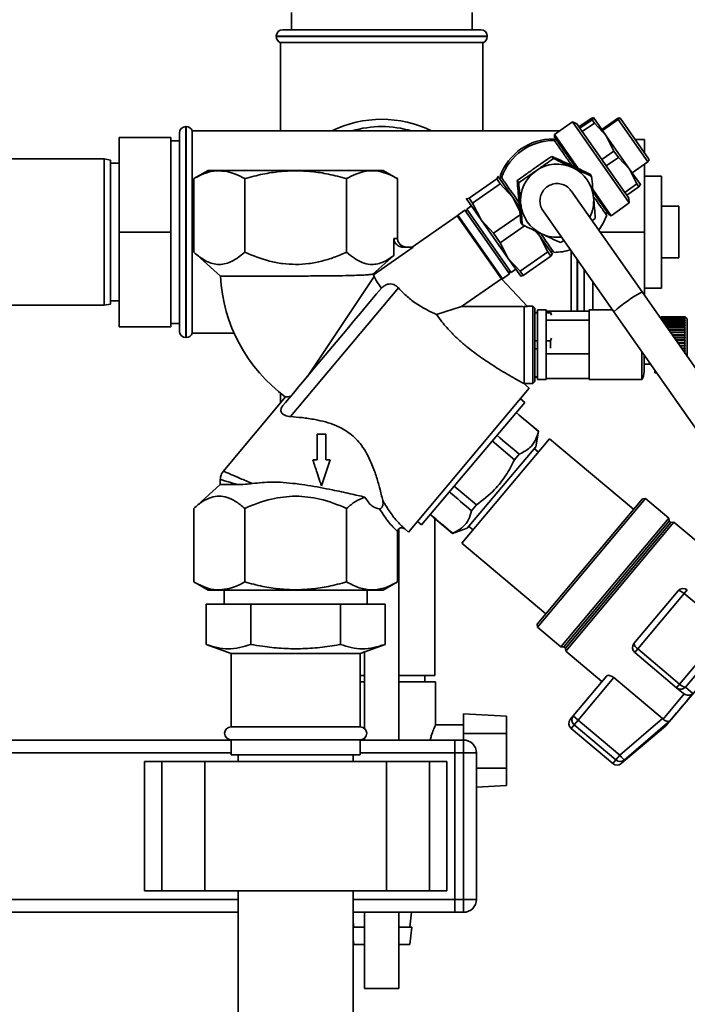
# Paper-space layout 'Blatt1' of a CAD drawing. Units: millimetres. Extents: x 0 to 5940, y 0 to 4200.
# Drawn here: x 3326 to 3481, y 3022 to 3250 of the extents above; entities that cross this region are included whole.
import ezdxf

# ---------------------------------------------------------------- set-up
doc = ezdxf.new("R2010")
doc.units = ezdxf.units.MM
doc.header["$LTSCALE"] = 10

psp = doc.layouts.new('Blatt1')

# ---------------------------------------------------------------- linework, layer by layer
at = {"color": 7, "linetype": 'Continuous', "lineweight": 35}
for p, q in [((3389.26, 3251.94), (3389.26, 3247.94)), ((3431.26, 3247.94), (3431.26, 3251.94)), ((3387.26, 3247.94), (3433.26, 3247.94)), ((3385.76, 3246.44), (3385.76, 3246.35)), ((3434.76, 3246.44), (3385.76, 3246.44)), ((3385.76, 3246.35), (3434.76, 3246.35)), ((3434.76, 3246.35), (3434.76, 3246.44)), ((3386.76, 3244.94), (3386.76, 3224.44)), ((3386.76, 3244.94), (3433.76, 3244.94)), ((3433.76, 3224.44), (3433.76, 3244.94)), ((3456.06, 3225.39), (3458.87, 3227.35)), ((3459.46, 3227.52), (3458.87, 3227.35)), ((3459.1, 3227.02), (3459.46, 3227.52)), ((3462.39, 3223.32), (3459.46, 3227.52)), ((3461.38, 3224.77), (3465, 3227.3)), ((3465, 3227.3), (3465.34, 3227.44)), ((3465.7, 3227.32), (3465.43, 3227.44)), ((3465.7, 3227.31), (3465.7, 3227.32)), ((3472.29, 3217.9), (3465.7, 3227.31)), ((3364.85, 3225.44), (3364.76, 3225.44)), ((3364.76, 3225.44), (3364.76, 3176.44)), ((3364.85, 3176.44), (3364.85, 3225.44)), ((3454.55, 3226.54), (3450.35, 3223.59)), ((3455.6, 3226.05), (3454.55, 3226.54)), ((3467.75, 3207.7), (3454.55, 3226.54)), ((3456.3, 3225.05), (3455.6, 3226.05)), ((3459.1, 3227.02), (3456.3, 3225.05)), ((3456.84, 3224.28), (3456.3, 3225.05)), ((3456.84, 3224.28), (3459.64, 3226.24)), ((3459.64, 3226.24), (3459.1, 3227.02)), ((3459.64, 3226.24), (3462.39, 3223.32)), ((3465.17, 3227.07), (3461.54, 3224.54)), ((3472.04, 3217.25), (3465.17, 3227.07)), ((3361.26, 3222.94), (3349.26, 3222.94)), ((3349.26, 3200.94), (3349.26, 3222.94)), ((3361.26, 3200.94), (3361.26, 3222.94)), ((3363.26, 3177.94), (3363.26, 3223.94)), ((3451.55, 3224.44), (3366.26, 3224.44)), ((3366.26, 3177.44), (3366.26, 3224.44)), ((3450.35, 3222.22), (3450.08, 3222.6)), ((3450.35, 3223.59), (3450.4, 3223.02)), ((3455.86, 3215.71), (3450.35, 3223.59)), ((3455.33, 3215.97), (3450.4, 3223.02)), ((3461.4, 3217.77), (3456.84, 3224.28)), ((3464.2, 3219.73), (3462.39, 3223.32)), ((3467.84, 3215.55), (3462.39, 3223.32)), ((3363.26, 3222.14), (3361.26, 3222.14)), ((3450.71, 3222.57), (3450.31, 3222.28)), ((3469.12, 3222.44), (3471.26, 3222.44)), ((3471.26, 3222.44), (3471.26, 3219.37)), ((3449.76, 3218.53), (3450.12, 3218.03)), ((3464.2, 3219.73), (3461.4, 3217.77)), ((3462.4, 3216.34), (3465.21, 3218.3)), ((3465.21, 3218.3), (3464.2, 3219.73)), ((3467.84, 3215.55), (3465.21, 3218.3)), ((3345.76, 3217.94), (3285.26, 3217.94)), ((3347.26, 3217.67), (3345.76, 3217.94)), ((3345.76, 3183.94), (3345.76, 3217.94)), ((3347.26, 3217.67), (3347.26, 3184.2)), ((3349.26, 3216.94), (3347.26, 3216.94)), ((3462.4, 3216.34), (3461.4, 3217.77)), ((3466.72, 3210.17), (3462.4, 3216.34)), ((3468.42, 3214.72), (3472.04, 3217.25)), ((3471.26, 3216.71), (3471.26, 3200.94)), ((3472.32, 3217.6), (3472.29, 3217.9)), ((3369.91, 3215.26), (3366.59, 3213.35)), ((3413.94, 3213.34), (3410.62, 3215.26)), ((3437.3, 3213.83), (3436.95, 3213.32)), ((3437.24, 3213.81), (3437.3, 3213.83)), ((3440.7, 3208.97), (3437.3, 3213.83)), ((3438.02, 3213.68), (3437.61, 3213.39)), ((3437.8, 3213.99), (3438.06, 3213.62)), ((3458.65, 3214.39), (3459.01, 3213.88)), ((3469.53, 3212.13), (3467.84, 3215.55)), ((3470.35, 3211.96), (3467.84, 3215.55)), ((3475.26, 3213.94), (3471.26, 3213.94)), ((3475.26, 3191.74), (3475.26, 3213.94)), ((3366.59, 3213.35), (3366.59, 3196.26)), ((3378.43, 3196.26), (3378.43, 3213.35)), ((3402.1, 3196.26), (3402.1, 3213.35)), ((3413.93, 3213.35), (3413.93, 3199.43)), ((3436.95, 3213.32), (3430.53, 3208.82)), ((3431.36, 3207.63), (3437.79, 3212.13)), ((3436.95, 3213.32), (3437.79, 3212.13)), ((3437.79, 3212.13), (3440.7, 3208.97)), ((3441.72, 3212.9), (3442.08, 3212.4)), ((3469.53, 3212.13), (3466.72, 3210.17)), ((3467.18, 3209.51), (3469.99, 3211.47)), ((3469.99, 3211.47), (3469.53, 3212.13)), ((3469.99, 3211.47), (3470.31, 3211.92)), ((3470.35, 3211.95), (3470.35, 3211.96)), ((3440.7, 3208.97), (3442.33, 3205.82)), ((3442.23, 3206.79), (3440.7, 3208.97)), ((3470.71, 3187.03), (3454.28, 3210.49)), ((3463.54, 3204.75), (3459.33, 3210.77)), ((3463.02, 3205), (3459.37, 3210.2)), ((3467.18, 3209.51), (3466.72, 3210.17)), ((3467.65, 3208.85), (3467.18, 3209.51)), ((3429.92, 3208.69), (3429.92, 3208.68)), ((3430.53, 3208.82), (3429.93, 3208.67)), ((3429.93, 3208.67), (3429.96, 3208.72)), ((3429.93, 3208.67), (3433.33, 3203.81)), ((3431.07, 3207.04), (3430, 3206.29)), ((3430.53, 3208.82), (3431.36, 3207.63)), ((3433.33, 3203.81), (3431.36, 3207.63)), ((3463.54, 3204.75), (3467.75, 3207.7)), ((3467.75, 3207.7), (3467.65, 3208.85)), ((3479.26, 3206.94), (3475.26, 3206.94)), ((3479.26, 3194.94), (3479.26, 3206.94)), ((3427.79, 3204.74), (3417.35, 3197.43)), ((3428.07, 3204.7), (3427.79, 3204.74)), ((3438.04, 3190.1), (3427.79, 3204.74)), ((3429.59, 3206.01), (3427.95, 3204.86)), ((3427.95, 3204.86), (3438.28, 3190.11)), ((3430.29, 3205.88), (3429.59, 3206.01)), ((3439.92, 3191.26), (3429.59, 3206.01)), ((3430, 3206.29), (3440.33, 3191.55)), ((3442.41, 3204.97), (3436.24, 3200.65)), ((3447.73, 3205.91), (3464.16, 3182.45)), ((3462.29, 3205.16), (3462.7, 3205.45)), ((3463.02, 3205), (3463.54, 3204.75)), ((3436.24, 3200.65), (3433.33, 3203.81)), ((3433.33, 3203.81), (3439.63, 3194.81)), ((3437.79, 3198.45), (3443.42, 3202.39)), ((3442.57, 3203.13), (3442.93, 3202.63)), ((3459.12, 3203.59), (3459.86, 3204.11)), ((3361.26, 3200.94), (3349.26, 3200.94)), ((3349.26, 3178.94), (3349.26, 3200.94)), ((3361.26, 3178.94), (3361.26, 3200.94)), ((3436.24, 3200.65), (3437.79, 3198.45)), ((3445.77, 3201.29), (3447, 3199.97)), ((3447, 3199.97), (3446.27, 3201.02)), ((3447, 3199.97), (3448.85, 3196.33)), ((3449.91, 3195.82), (3447, 3199.97)), ((3460.98, 3200.94), (3471.26, 3200.94)), ((3471.26, 3200.94), (3471.26, 3186.25)), ((3417.56, 3197.43), (3408.36, 3190.98)), ((3413.93, 3199.43), (3413.07, 3199.43)), ((3413.07, 3199.43), (3413.07, 3195.53)), ((3417.56, 3197.43), (3415.38, 3197.43)), ((3439.63, 3194.81), (3437.79, 3198.45)), ((3451.82, 3198.48), (3452.57, 3199)), ((3366.59, 3196.26), (3372.81, 3190.68)), ((3413.07, 3195.53), (3408.19, 3191.16)), ((3448.85, 3196.33), (3442.42, 3191.83)), ((3443.13, 3190.82), (3449.56, 3195.32)), ((3448.85, 3196.33), (3449.56, 3195.32)), ((3449.56, 3195.32), (3449.87, 3195.77)), ((3449.6, 3196.27), (3450.01, 3196.56)), ((3449.91, 3195.8), (3449.91, 3195.82)), ((3454.26, 3196.58), (3454.26, 3182.58)), ((3442.42, 3191.83), (3439.63, 3194.81)), ((3439.63, 3194.81), (3442.53, 3190.67)), ((3455.68, 3194.56), (3455.68, 3182.58)), ((3455.76, 3182.58), (3455.76, 3194.44)), ((3479.26, 3194.94), (3475.26, 3194.94)), ((3408.51, 3190.62), (3392.98, 3167.4)), ((3408.36, 3190.98), (3408.51, 3190.62)), ((3438.28, 3190.11), (3439.92, 3191.26)), ((3439.92, 3191.26), (3440.04, 3191.96)), ((3440.33, 3191.55), (3441.39, 3192.29)), ((3442.42, 3191.83), (3443.13, 3190.82)), ((3442.53, 3190.67), (3443.13, 3190.82)), ((3442.54, 3190.66), (3442.55, 3190.65)), ((3457.26, 3192.29), (3457.26, 3182.58)), ((3475.26, 3187.94), (3475.26, 3191.74)), ((3428.81, 3183.63), (3438.04, 3190.1)), ((3444.09, 3183.63), (3438.04, 3190.1)), ((3438.12, 3190.02), (3438.16, 3190.28)), ((3459.26, 3189.44), (3459.26, 3182.86)), ((3414.14, 3187.95), (3389.07, 3158.07)), ((3410.19, 3187.9), (3408.99, 3186.48)), ((3523.99, 3110.94), (3470.71, 3187.03)), ((3471.26, 3187.94), (3475.26, 3187.94)), ((3283.96, 3183.94), (3345.76, 3183.94)), ((3345.76, 3183.94), (3347.26, 3184.2)), ((3347.26, 3184.94), (3349.26, 3184.94)), ((3445.32, 3183.76), (3443.97, 3183.76)), ((3445.82, 3183.26), (3445.32, 3183.76)), ((3445.32, 3174.76), (3445.32, 3183.76)), ((3422.98, 3181.8), (3428.81, 3183.63)), ((3428.81, 3183.63), (3443.12, 3183.63)), ((3443.32, 3183.43), (3443.12, 3183.63)), ((3444.09, 3183.63), (3443.32, 3183.63)), ((3446.47, 3182.26), (3445.82, 3182.26)), ((3446.47, 3182.2), (3445.82, 3182.2)), ((3448.47, 3182.86), (3446.47, 3182.86)), ((3446.47, 3166.66), (3446.47, 3182.86)), ((3448.47, 3180.49), (3448.47, 3182.86)), ((3458.47, 3182.58), (3448.47, 3182.58)), ((3449.46, 3182.26), (3448.47, 3182.26)), ((3449.46, 3182.2), (3448.47, 3182.2)), ((3449.59, 3182.02), (3449.46, 3182.26)), ((3449.46, 3182.2), (3449.46, 3182.26)), ((3449.66, 3181.6), (3449.46, 3182.2)), ((3463.87, 3182.86), (3458.47, 3182.86)), ((3458.47, 3180.49), (3458.47, 3182.86)), ((3464.16, 3182.45), (3517.44, 3106.35)), ((3361.26, 3179.74), (3363.26, 3179.74)), ((3448.47, 3172.66), (3448.47, 3180.49)), ((3458.47, 3180.49), (3448.47, 3180.49)), ((3458.47, 3172.66), (3458.47, 3180.49)), ((3480.67, 3181.26), (3475.17, 3181.26)), ((3475.17, 3181.26), (3480.67, 3181.26)), ((3475.17, 3181.25), (3475.17, 3181.26)), ((3475.17, 3181.26), (3475.17, 3181.26)), ((3480.67, 3181.25), (3475.17, 3181.25)), ((3475.17, 3181.21), (3475.17, 3181.25)), ((3475.17, 3181.21), (3480.67, 3181.21)), ((3475.17, 3181.2), (3475.17, 3181.21)), ((3480.67, 3181.2), (3475.17, 3181.2)), ((3475.17, 3181.1), (3475.17, 3181.2)), ((3475.17, 3181.1), (3480.67, 3181.1)), ((3475.17, 3181.08), (3475.17, 3181.1)), ((3480.67, 3181.08), (3475.17, 3181.08)), ((3475.17, 3180.93), (3475.17, 3181.08)), ((3475.17, 3180.93), (3480.67, 3180.93)), ((3475.17, 3180.9), (3475.17, 3180.93)), ((3480.67, 3180.9), (3475.17, 3180.9)), ((3475.17, 3180.7), (3475.17, 3180.9)), ((3475.17, 3180.7), (3480.67, 3180.7)), ((3475.17, 3180.66), (3475.17, 3180.7)), ((3480.67, 3180.66), (3475.17, 3180.66)), ((3475.35, 3180.41), (3480.67, 3180.41)), ((3475.38, 3180.37), (3480.72, 3180.37)), ((3480.67, 3180.36), (3475.38, 3180.36)), ((3475.59, 3180.07), (3480.67, 3180.07)), ((3475.61, 3180.03), (3480.72, 3180.03)), ((3480.67, 3180.01), (3475.63, 3180.01)), ((3475.86, 3179.68), (3480.67, 3179.68)), ((3475.89, 3179.64), (3480.72, 3179.64)), ((3480.67, 3179.61), (3475.91, 3179.61)), ((3476.17, 3179.24), (3480.67, 3179.24)), ((3476.19, 3179.21), (3480.72, 3179.21)), ((3480.67, 3179.17), (3476.22, 3179.17)), ((3481.17, 3180.76), (3480.67, 3181.26)), ((3480.67, 3181.26), (3480.72, 3181.21)), ((3480.67, 3181.26), (3480.67, 3181.26)), ((3480.67, 3181.21), (3480.67, 3181.25)), ((3480.72, 3181.21), (3480.67, 3181.25)), ((3480.67, 3181.21), (3480.72, 3181.16)), ((3480.67, 3181.1), (3480.67, 3181.2)), ((3480.72, 3181.15), (3480.67, 3181.2)), ((3480.67, 3181.1), (3480.72, 3181.05)), ((3480.67, 3180.93), (3480.67, 3181.08)), ((3480.72, 3181.03), (3480.67, 3181.08)), ((3480.67, 3180.93), (3480.72, 3180.88)), ((3480.67, 3180.7), (3480.67, 3180.9)), ((3480.72, 3180.85), (3480.67, 3180.9)), ((3480.67, 3180.7), (3480.72, 3180.66)), ((3480.67, 3180.41), (3480.67, 3180.66)), ((3480.72, 3180.61), (3480.67, 3180.66)), ((3480.67, 3180.41), (3480.72, 3180.37)), ((3480.67, 3180.07), (3480.67, 3180.36)), ((3480.72, 3180.32), (3480.67, 3180.36)), ((3480.67, 3180.07), (3480.72, 3180.03)), ((3480.67, 3179.68), (3480.67, 3180.01)), ((3480.72, 3179.97), (3480.67, 3180.01)), ((3480.67, 3179.68), (3480.72, 3179.64)), ((3480.67, 3179.24), (3480.67, 3179.61)), ((3480.72, 3179.58), (3480.67, 3179.61)), ((3480.67, 3179.24), (3480.72, 3179.21)), ((3480.67, 3178.76), (3480.67, 3179.17)), ((3480.72, 3179.13), (3480.67, 3179.17)), ((3480.68, 3180.66), (3480.72, 3180.66)), ((3480.69, 3180.88), (3480.72, 3180.88)), ((3480.7, 3181.05), (3480.72, 3181.05)), ((3480.71, 3181.16), (3480.72, 3181.16)), ((3480.72, 3181.21), (3480.72, 3181.21)), ((3480.72, 3181.21), (3480.72, 3181.21)), ((3480.72, 3181.16), (3480.72, 3181.15)), ((3480.72, 3181.05), (3480.72, 3181.03)), ((3480.72, 3180.88), (3480.72, 3180.85)), ((3480.72, 3180.66), (3480.72, 3180.61)), ((3480.72, 3180.37), (3480.72, 3180.32)), ((3480.72, 3180.03), (3480.72, 3179.97)), ((3480.72, 3179.64), (3480.72, 3179.58)), ((3480.72, 3179.21), (3480.72, 3179.13)), ((3481.17, 3172.09), (3481.17, 3180.76)), ((3361.26, 3178.94), (3349.26, 3178.94)), ((3366.26, 3177.44), (3375.97, 3177.44)), ((3476.51, 3178.76), (3480.67, 3178.76)), ((3476.53, 3178.73), (3480.72, 3178.73)), ((3480.67, 3178.68), (3476.56, 3178.68)), ((3476.87, 3178.24), (3480.67, 3178.24)), ((3476.89, 3178.21), (3480.72, 3178.21)), ((3480.67, 3178.15), (3476.93, 3178.15)), ((3477.26, 3177.68), (3480.67, 3177.68)), ((3477.28, 3177.66), (3480.72, 3177.66)), ((3480.67, 3177.59), (3477.32, 3177.59)), ((3477.67, 3177.1), (3480.67, 3177.1)), ((3477.68, 3177.08), (3480.72, 3177.08)), ((3480.67, 3177), (3477.74, 3177)), ((3480.67, 3178.76), (3480.72, 3178.73)), ((3480.67, 3178.24), (3480.67, 3178.68)), ((3480.72, 3178.65), (3480.67, 3178.68)), ((3480.67, 3178.24), (3480.72, 3178.21)), ((3480.67, 3177.68), (3480.67, 3178.15)), ((3480.72, 3178.12), (3480.67, 3178.15)), ((3480.67, 3177.68), (3480.72, 3177.66)), ((3480.72, 3177.57), (3480.67, 3177.59)), ((3480.67, 3177.1), (3480.67, 3177.59)), ((3480.67, 3177.1), (3480.72, 3177.08)), ((3480.67, 3176.49), (3480.67, 3177)), ((3480.72, 3176.99), (3480.67, 3177)), ((3480.72, 3178.73), (3480.72, 3178.65)), ((3480.72, 3178.21), (3480.72, 3178.12)), ((3480.72, 3177.66), (3480.72, 3177.57)), ((3480.72, 3177.08), (3480.72, 3176.99)), ((3364.76, 3176.44), (3364.85, 3176.44)), ((3445.32, 3165.76), (3445.32, 3174.76)), ((3446.47, 3175.71), (3445.82, 3175.71)), ((3449.46, 3175.71), (3448.47, 3175.71)), ((3449.46, 3175.71), (3449.66, 3176.31)), ((3449.46, 3174.01), (3449.46, 3175.71)), ((3478.09, 3176.49), (3480.67, 3176.49)), ((3478.1, 3176.48), (3480.72, 3176.48)), ((3480.67, 3176.39), (3478.16, 3176.39)), ((3478.53, 3175.87), (3480.67, 3175.87)), ((3478.54, 3175.86), (3480.72, 3175.86)), ((3480.67, 3175.77), (3478.6, 3175.77)), ((3478.97, 3175.24), (3480.67, 3175.24)), ((3478.98, 3175.23), (3480.72, 3175.23)), ((3480.67, 3175.14), (3479.04, 3175.14)), ((3479.42, 3174.6), (3480.67, 3174.6)), ((3480.67, 3176.49), (3480.72, 3176.48)), ((3480.67, 3175.87), (3480.67, 3176.39)), ((3480.72, 3176.38), (3480.67, 3176.39)), ((3480.67, 3175.87), (3480.72, 3175.86)), ((3480.67, 3175.24), (3480.67, 3175.77)), ((3480.72, 3175.76), (3480.67, 3175.77)), ((3480.67, 3175.24), (3480.72, 3175.23)), ((3480.67, 3174.6), (3480.67, 3175.14)), ((3480.72, 3175.13), (3480.67, 3175.14)), ((3480.67, 3174.6), (3480.72, 3174.6)), ((3480.72, 3175.86), (3480.72, 3175.76)), ((3480.72, 3175.23), (3480.72, 3175.13)), ((3480.72, 3174.6), (3480.72, 3174.5)), ((3446.47, 3173.81), (3445.82, 3173.81)), ((3448.47, 3166.94), (3448.47, 3172.66)), ((3458.47, 3172.66), (3448.47, 3172.66)), ((3458.47, 3166.94), (3458.47, 3172.66)), ((3470.67, 3166.66), (3470.67, 3173.14)), ((3471.17, 3168.44), (3471.17, 3172.43)), ((3480.67, 3174.5), (3479.49, 3174.5)), ((3479.49, 3174.5), (3480.72, 3174.5)), ((3479.86, 3173.96), (3480.67, 3173.96)), ((3479.93, 3173.87), (3480.72, 3173.87)), ((3480.67, 3173.86), (3479.93, 3173.86)), ((3480.3, 3173.33), (3480.67, 3173.33)), ((3480.37, 3173.25), (3480.72, 3173.25)), ((3480.67, 3173.24), (3480.37, 3173.24)), ((3480.67, 3173.96), (3480.67, 3174.5)), ((3480.72, 3174.5), (3480.67, 3174.5)), ((3480.67, 3173.96), (3480.72, 3173.97)), ((3480.72, 3173.87), (3480.67, 3173.86)), ((3480.67, 3173.33), (3480.67, 3173.86)), ((3480.67, 3173.33), (3480.72, 3173.34)), ((3480.72, 3173.25), (3480.67, 3173.24)), ((3480.67, 3172.72), (3480.67, 3173.24)), ((3480.72, 3173.97), (3480.72, 3173.87)), ((3480.72, 3173.34), (3480.72, 3173.25)), ((3471.17, 3170.26), (3472.69, 3170.26)), ((3473.67, 3168.26), (3473.67, 3168.86)), ((3473.67, 3168.26), (3474.09, 3168.26)), ((3443.17, 3165.81), (3443.12, 3165.82)), ((3444.52, 3164.68), (3443.17, 3165.81)), ((3443.32, 3165.76), (3445.32, 3165.76)), ((3445.32, 3165.76), (3445.82, 3166.26)), ((3446.47, 3167.32), (3445.82, 3167.32)), ((3445.82, 3167.26), (3446.47, 3167.26)), ((3446.47, 3166.66), (3448.47, 3166.66)), ((3448.47, 3166.66), (3448.47, 3166.94)), ((3458.47, 3166.94), (3448.47, 3166.94)), ((3458.47, 3166.66), (3458.47, 3166.94)), ((3458.47, 3166.66), (3470.67, 3166.66)), ((3386.76, 3163.51), (3386.76, 3161.25)), ((3416.48, 3131.26), (3444.52, 3164.68)), ((3387.92, 3162.63), (3373.43, 3145.36)), ((3419.47, 3132.91), (3443.48, 3161.39)), ((3443.48, 3161.39), (3442.47, 3162.24)), ((3441.47, 3159), (3442.17, 3158.41)), ((3442.19, 3158.43), (3441.49, 3159.02)), ((3442.17, 3158.41), (3442.19, 3158.43)), ((3446.68, 3154.66), (3442.19, 3158.43)), ((3395.25, 3154.02), (3395.25, 3148.02)), ((3397.25, 3154.02), (3395.25, 3154.02)), ((3397.25, 3148.02), (3397.25, 3154.02)), ((3446.04, 3151.06), (3446.68, 3154.66)), ((3446.68, 3154.66), (3446.66, 3154.64)), ((3449.23, 3152.95), (3428.85, 3128.66)), ((3435.93, 3152.43), (3441.13, 3148.07)), ((3468.76, 3136.56), (3449.23, 3152.95)), ((3430.11, 3132.18), (3446.04, 3151.06)), ((3446.63, 3149.84), (3445.68, 3150.64)), ((3395.25, 3148.02), (3394.25, 3148.02)), ((3396.25, 3142.02), (3398.25, 3148.02)), ((3398.25, 3148.02), (3397.25, 3148.02)), ((3441.13, 3148.07), (3442.2, 3149.34)), ((3372.76, 3143.49), (3372.76, 3142.3)), ((3372.76, 3142.3), (3366.59, 3136.76)), ((3376.67, 3142.3), (3372.76, 3142.3)), ((3432.28, 3137.55), (3427.07, 3141.93)), ((3446.36, 3109.86), (3470.79, 3138.97)), ((3446.42, 3109.15), (3471.49, 3139.03)), ((3471.49, 3139.03), (3470.79, 3138.97)), ((3476.93, 3134.47), (3471.49, 3139.03)), ((3366.59, 3119.67), (3366.59, 3136.76)), ((3378.43, 3119.67), (3378.43, 3136.76)), ((3402.1, 3136.76), (3402.1, 3119.67)), ((3431.14, 3136.2), (3432.28, 3137.55)), ((3418.53, 3133.7), (3419.47, 3132.91)), ((3421.52, 3135.34), (3422.22, 3134.75)), ((3422.24, 3134.77), (3421.54, 3135.37)), ((3422.22, 3134.75), (3422.24, 3134.77)), ((3422.22, 3134.75), (3426.73, 3130.96)), ((3422.56, 3097.94), (3422.56, 3134.46)), ((3451.86, 3104.59), (3476.93, 3134.47)), ((3452.55, 3104.63), (3477.01, 3133.78)), ((3452.93, 3104.31), (3477.39, 3133.46)), ((3452.99, 3103.59), (3478.12, 3133.53)), ((3477.01, 3133.78), (3476.93, 3134.47)), ((3477.39, 3133.46), (3477.01, 3133.78)), ((3478.12, 3133.53), (3477.39, 3133.46)), ((3486.54, 3126.47), (3478.12, 3133.53)), ((3413.93, 3119.67), (3413.93, 3131.37)), ((3414.26, 3082.94), (3414.26, 3132.05)), ((3415.16, 3132.39), (3415.09, 3132.47)), ((3415.73, 3131.89), (3416.48, 3131.26)), ((3426.73, 3130.96), (3430.11, 3132.18)), ((3430.49, 3132.58), (3431.46, 3131.77)), ((3426.76, 3130.99), (3426.73, 3130.96)), ((3428.85, 3128.66), (3448.39, 3112.27)), ((3366.59, 3119.68), (3369.91, 3117.76)), ((3410.62, 3117.76), (3413.94, 3119.68)), ((3373.66, 3117.76), (3373.66, 3114.51)), ((3406.86, 3114.51), (3406.86, 3117.76)), ((3468.83, 3105.37), (3479.11, 3117.62)), ((3481.23, 3117.81), (3480.51, 3116.95)), ((3469.73, 3104.11), (3480.51, 3116.95)), ((3480.51, 3116.95), (3490.23, 3108.8)), ((3369.48, 3105.16), (3369.48, 3114.51)), ((3369.48, 3114.51), (3379.87, 3114.51)), ((3379.87, 3105.16), (3379.87, 3114.51)), ((3379.87, 3114.51), (3400.65, 3114.51)), ((3400.65, 3105.16), (3400.65, 3114.51)), ((3400.65, 3114.51), (3411.05, 3114.51)), ((3411.05, 3105.16), (3411.05, 3114.51)), ((3476.19, 3086.14), (3499.33, 3113.71)), ((3446.36, 3109.86), (3446.42, 3109.15)), ((3446.42, 3109.15), (3451.86, 3104.59)), ((3490.23, 3108.8), (3479.45, 3095.95)), ((3491.16, 3107.61), (3480.78, 3095.25)), ((3369.48, 3105.16), (3375.26, 3103.06)), ((3405.26, 3103.06), (3411.05, 3105.16)), ((3451.86, 3104.59), (3452.55, 3104.63)), ((3452.55, 3104.63), (3452.93, 3104.31)), ((3452.93, 3104.31), (3452.99, 3103.59)), ((3469.01, 3103.25), (3469.73, 3104.11)), ((3479.45, 3095.95), (3469.73, 3104.11)), ((3375.26, 3103.06), (3375.26, 3086.01)), ((3405.26, 3103.06), (3375.26, 3103.06)), ((3405.26, 3086.01), (3405.26, 3103.06)), ((3406.26, 3103.42), (3406.26, 3085.63)), ((3452.99, 3103.59), (3461.41, 3096.52)), ((3469.01, 3103.25), (3478.73, 3095.1)), ((3406.26, 3097.94), (3405.26, 3097.94)), ((3422.56, 3097.94), (3414.26, 3097.94)), ((3420.26, 3096.44), (3420.26, 3097.94)), ((3462.51, 3097.83), (3454.72, 3088.55)), ((3455.87, 3087.59), (3464.14, 3097.44)), ((3464.14, 3097.44), (3475.5, 3087.92)), ((3405.26, 3096.44), (3406.26, 3096.44)), ((3414.26, 3096.44), (3422.76, 3096.44)), ((3422.76, 3086.38), (3422.76, 3096.44)), ((3478.73, 3095.1), (3479.45, 3095.95)), ((3478.73, 3095.1), (3480.37, 3093.72)), ((3482.5, 3093.74), (3480.78, 3095.25)), ((3475.61, 3087.82), (3480.49, 3093.64)), ((3480.37, 3093.72), (3480.49, 3093.64)), ((3439.26, 3088.48), (3429.26, 3089)), ((3429.26, 3089), (3429.26, 3084.44)), ((3439.26, 3084.44), (3439.26, 3088.48)), ((3454.05, 3087.75), (3454.72, 3088.55)), ((3454.72, 3088.55), (3455.87, 3087.59)), ((3475.5, 3087.92), (3465.59, 3079.43)), ((3475.61, 3087.82), (3475.5, 3087.92)), ((3405.26, 3086.01), (3375.26, 3086.01)), ((3429.26, 3086.44), (3422.74, 3086.44)), ((3454.23, 3085.63), (3454.94, 3086.48)), ((3454.23, 3085.63), (3463.95, 3077.48)), ((3455.87, 3087.59), (3454.94, 3086.48)), ((3454.94, 3086.48), (3464.66, 3078.32)), ((3465.59, 3079.43), (3455.87, 3087.59)), ((3465.88, 3077.48), (3476.19, 3086.14)), ((3477.17, 3087.39), (3466.56, 3078.29)), ((3406.26, 3083.39), (3406.26, 3082.94)), ((3439.26, 3084.44), (3429.26, 3084.44)), ((3429.26, 3082.94), (3429.26, 3084.44)), ((3439.26, 3084.44), (3439.26, 3076.44)), ((3375.26, 3082.94), (3167.26, 3082.94)), ((3375.26, 3083.01), (3375.26, 3079.51)), ((3405.26, 3083.01), (3375.26, 3083.01)), ((3405.26, 3079.51), (3405.26, 3083.01)), ((3427.26, 3082.94), (3405.26, 3082.94)), ((3427.26, 3082.94), (3429.26, 3082.94)), ((3427.26, 3079.94), (3427.26, 3082.94)), ((3429.26, 3079.94), (3429.26, 3082.94)), ((3375.26, 3079.94), (3167.26, 3079.94)), ((3405.26, 3079.51), (3375.26, 3079.51)), ((3376.91, 3079.51), (3376.91, 3077.94)), ((3403.61, 3077.94), (3403.61, 3079.51)), ((3427.26, 3079.94), (3405.26, 3079.94)), ((3429.26, 3079.94), (3427.26, 3079.94)), ((3427.26, 3079.94), (3427.26, 3045.94)), ((3429.26, 3045.94), (3429.26, 3079.94)), ((3429.26, 3079.94), (3432.26, 3079.94)), ((3432.26, 3079.94), (3432.26, 3045.94)), ((3464.66, 3078.32), (3465.59, 3079.43)), ((3465.59, 3079.43), (3465.96, 3078.99)), ((3355.19, 3077.94), (3355.19, 3047.94)), ((3355.19, 3077.94), (3359.19, 3077.94)), ((3359.19, 3077.94), (3359.19, 3047.94)), ((3359.19, 3077.94), (3369.19, 3077.94)), ((3369.19, 3077.94), (3369.19, 3047.94)), ((3369.19, 3077.94), (3411.34, 3077.94)), ((3411.34, 3077.94), (3411.34, 3047.94)), ((3411.34, 3077.94), (3421.34, 3077.94)), ((3421.34, 3077.94), (3421.34, 3047.94)), ((3421.34, 3077.94), (3425.34, 3077.94)), ((3425.34, 3047.94), (3425.34, 3077.94)), ((3439.26, 3076.44), (3432.26, 3076.44)), ((3439.26, 3072.39), (3439.26, 3076.44)), ((3464.66, 3078.32), (3463.95, 3077.48)), ((3466.56, 3078.29), (3465.88, 3077.48)), ((3432.26, 3072.03), (3439.26, 3072.39)), ((3355.19, 3047.94), (3359.19, 3047.94)), ((3359.19, 3047.94), (3369.19, 3047.94)), ((3369.19, 3047.94), (3411.34, 3047.94)), ((3376.91, 3047.94), (3376.91, 2960.91)), ((3403.61, 2960.91), (3403.61, 3047.94)), ((3411.34, 3047.94), (3421.34, 3047.94)), ((3421.34, 3047.94), (3425.34, 3047.94)), ((3376.91, 3045.94), (3167.26, 3045.94)), ((3427.26, 3045.94), (3403.61, 3045.94)), ((3427.26, 3045.94), (3429.26, 3045.94)), ((3427.26, 3042.94), (3427.26, 3045.94)), ((3429.26, 3045.94), (3432.26, 3045.94)), ((3429.26, 3042.94), (3429.26, 3045.94)), ((3376.91, 3042.94), (3167.26, 3042.94)), ((3427.26, 3042.94), (3403.61, 3042.94)), ((3406.26, 3042.94), (3406.26, 3025.22)), ((3414.26, 3025.22), (3414.26, 3042.94)), ((3416.76, 3039.44), (3417.2, 3042.94)), ((3429.26, 3042.94), (3427.26, 3042.94)), ((3403.61, 3040.64), (3403.76, 3039.44)), ((3403.61, 3039.44), (3406.26, 3039.44)), ((3414.26, 3039.44), (3417.26, 3039.44)), ((3416.76, 3035.44), (3417.26, 3039.44)), ((3403.61, 3036.64), (3403.76, 3035.44)), ((3403.76, 3035.44), (3406.26, 3035.44)), ((3414.26, 3035.44), (3416.76, 3035.44)), ((3414.26, 3025.22), (3406.26, 3025.22))]:
    psp.add_line(p, q, dxfattribs=at)
at = {"color": 7, "linetype": 'Continuous', "lineweight": 35, "flags": 128}
for points in [[(3456.08, 3225.4), (3456.05, 3225.41), (3456.05, 3225.41)], [(3460.65, 3201.4), (3461.7, 3203.02), (3462.51, 3204.84)], [(3408.99, 3186.48), (3407.94, 3185.24), (3406.72, 3183.77), (3405.33, 3182.12), (3403.81, 3180.31), (3402.2, 3178.39), (3400.52, 3176.39), (3398.81, 3174.35), (3397.1, 3172.31), (3395.42, 3170.31), (3393.82, 3168.4), (3392.32, 3166.61), (3390.95, 3164.98), (3389.74, 3163.54), (3388.72, 3162.33), (3387.9, 3161.35), (3387.31, 3160.64)], [(3477.17, 3087.39), (3477.63, 3087.94), (3478.16, 3088.56), (3478.75, 3089.27), (3479.4, 3090.04), (3480.1, 3090.88), (3480.86, 3091.78), (3481.66, 3092.74), (3482.5, 3093.74)]]:
    psp.add_lwpolyline(points, dxfattribs=at)
at = {"color": 7, "linetype": 'Continuous', "lineweight": 35}
for centre, radius, start, end in [((3387.26, 3246.44), 1.5, 90, 180), ((3433.26, 3246.44), 1.5, 0, 90), ((3387.26, 3246.35), 1.5, 180, 250.5288), ((3433.26, 3246.35), 1.5, 289.4712, 0), ((3364.76, 3223.94), 1.5, 90, 180), ((3364.85, 3223.94), 1.5, 19.4712, 90), ((3410.26, 3200.94), 26.2, 63.7596, 116.2404), ((3410.26, 3200.94), 24.5, 73.5736, 106.4264), ((3450.04, 3209.58), 13.01, 89.7993, 160.2007), ((3450.3, 3209.21), 13.01, 89.7993, 160.2007), ((3451, 3208.22), 8.5, 65.0408, 125.0114), ((3451, 3208.24), 8.48, 4.9705, 65.0295), ((3450.99, 3208.22), 8.5, 124.9886, 184.9592), ((3450.99, 3208.24), 8.5, 333.0433, 4.9689), ((3450.98, 3208.22), 8.48, 184.9705, 245.0295), ((3450.98, 3208.23), 8.5, 245.0318, 276.9559), ((3450.27, 3209.24), 13.01, 269.7958, 287.8571), ((3409.76, 3192.49), 37, 182.8038, 233.8187), ((3409.76, 3192.49), 2.06, 220.2712, 227.0811), ((3487.93, 3155.47), 35.96, 118.6126, 131.3874), ((3364.76, 3177.94), 1.5, 180, 270), ((3364.85, 3177.94), 1.5, 270, 340.5288), ((3467.76, 3168.44), 3.41, 328.5809, 0), ((3480.26, 3116.66), 1.5, 50, 140), ((3469.98, 3104.4), 1.5, 140, 230), ((3470.58, 3105.67), 1.78, 189.7073, 241.3522), ((3481.15, 3097.56), 2.34, 223.3839, 261.0527), ((3455.19, 3086.78), 1.5, 140, 230), ((3455.87, 3087.62), 1.48, 141.004, 230.97), ((3375.26, 3084.51), 1.5, 90, 270), ((3405.26, 3084.51), 1.5, 270, 90), ((3429.26, 3079.94), 3, 0, 90), ((3464.91, 3078.63), 1.5, 230, 310), ((3465.63, 3079.45), 1.49, 229.2581, 308.8037), ((3429.26, 3045.94), 3, 270, 0)]:
    psp.add_arc(centre, radius, start, end, dxfattribs=at)
for centre, major_axis, ratio, start_param, end_param in [((3415.38, 3199.43), (-2.31, 0), 0.866025, 0, 1.570796), ((8154.86, -816.19), (5266.58, -4436.7), 0.001125, 2.677885, 2.679791), ((8154.86, -816.19), (5266.58, -4436.7), 0.001125, 3.603093, 3.605302), ((-1300.79, 7118.04), (5266.58, -4436.7), 0.001125, 0.455444, 0.457686), ((-1300.79, 7118.04), (5266.58, -4436.7), 0.001125, 5.8258, 5.827742)]:
    psp.add_ellipse(centre, major_axis=major_axis, ratio=ratio, start_param=start_param, end_param=end_param, dxfattribs=at)
for points, knots in [([(3465.4, 3227.42), (3465.42, 3227.42), (3465.5, 3227.42), (3465.31, 3227.22), (3465.17, 3227.07)], [0, 0, 0, 0, 0.2380681, 1, 1, 1, 1]), ([(3454.44, 3216.37), (3454.3, 3216.58), (3453.61, 3217.55), (3452.53, 3219.1), (3451.39, 3220.73), (3450.67, 3221.76), (3450.39, 3222.16), (3450.35, 3222.21), (3450.35, 3222.22)], [0, 0, 0, 0, 0.076586, 0.359848, 0.578036, 0.763533, 0.949658, 1, 1, 1, 1]), ([(3445.72, 3215.75), (3446.4, 3216.22), (3447.76, 3217.17), (3449.09, 3218.07), (3449.76, 3218.53)], [0, 0, 0, 0, 0.494511, 1, 1, 1, 1]), ([(3450.12, 3218.03), (3449.47, 3217.56), (3448.17, 3216.62), (3446.8, 3215.66), (3446.12, 3215.18)], [0, 0, 0, 0, 0.495458, 1, 1, 1, 1]), ([(3449.76, 3218.53), (3450.48, 3218.2), (3451.93, 3217.54), (3453.43, 3216.84), (3454.19, 3216.49)], [0, 0, 0, 0, 0.495458, 1, 1, 1, 1]), ([(3454.58, 3215.93), (3453.84, 3216.27), (3452.33, 3216.98), (3450.86, 3217.67), (3450.12, 3218.03)], [0, 0, 0, 0, 0.494511, 1, 1, 1, 1]), ([(3441.72, 3212.9), (3442.37, 3213.37), (3443.68, 3214.31), (3445.04, 3215.26), (3445.72, 3215.75)], [0, 0, 0, 0, 0.495458, 1, 1, 1, 1]), ([(3454.19, 3216.49), (3454.94, 3216.14), (3456.44, 3215.44), (3457.91, 3214.74), (3458.65, 3214.39)], [0, 0, 0, 0, 0.494511, 1, 1, 1, 1]), ([(3459.01, 3213.88), (3458.29, 3214.21), (3456.85, 3214.88), (3455.34, 3215.57), (3454.58, 3215.93)], [0, 0, 0, 0, 0.495458, 1, 1, 1, 1]), ([(3472.04, 3217.25), (3472.15, 3217.36), (3472.31, 3217.53), (3472.29, 3217.57), (3472.29, 3217.58)], [0, 0, 0, 0, 0.634175, 1, 1, 1, 1]), ([(3366.59, 3213.35), (3367.52, 3213.82), (3369.26, 3214.73), (3371.88, 3215.3), (3373.54, 3215.09), (3374.36, 3214.99)], [0, 0, 0, 0, 0.364161, 0.686406, 1, 1, 1, 1]), ([(3374.36, 3214.99), (3375.01, 3214.82), (3376.38, 3214.46), (3377.72, 3213.73), (3378.43, 3213.35)], [0, 0, 0, 0, 0.471235, 1, 1, 1, 1]), ([(3378.43, 3213.35), (3379.83, 3213.72), (3382.5, 3214.43), (3386.47, 3215.06), (3389.02, 3215.14), (3390.26, 3215.18)], [0, 0, 0, 0, 0.362326, 0.690703, 1, 1, 1, 1]), ([(3390.26, 3215.18), (3391.5, 3215.14), (3394.06, 3215.06), (3398.03, 3214.43), (3400.7, 3213.72), (3402.1, 3213.35)], [0, 0, 0, 0, 0.309275, 0.640158, 1, 1, 1, 1]), ([(3402.1, 3213.35), (3402.8, 3213.72), (3404.14, 3214.43), (3406.12, 3215.04), (3408.02, 3215.24), (3409.91, 3215.04), (3411.9, 3214.43), (3413.23, 3213.72), (3413.93, 3213.35)], [0, 0, 0, 0, 0.181163, 0.345354, 0.5, 0.654624, 0.818824, 1, 1, 1, 1]), ([(3438.06, 3213.62), (3438.11, 3213.55), (3438.21, 3213.41), (3438.76, 3212.61), (3439.65, 3211.34), (3440.83, 3209.66), (3441.73, 3208.37), (3442.15, 3207.77)], [0, 0, 0, 0, 0.172416, 0.34455, 0.523256, 0.778495, 1, 1, 1, 1]), ([(3446.12, 3215.18), (3445.44, 3214.71), (3444.08, 3213.76), (3442.75, 3212.85), (3442.08, 3212.4)], [0, 0, 0, 0, 0.494511, 1, 1, 1, 1]), ([(3459.45, 3208.97), (3459.38, 3209.79), (3459.24, 3211.45), (3459.09, 3213.07), (3459.01, 3213.88)], [0, 0, 0, 0, 0.494511, 1, 1, 1, 1]), ([(3442.13, 3208.05), (3442.06, 3208.86), (3441.92, 3210.52), (3441.79, 3212.1), (3441.72, 3212.9)], [0, 0, 0, 0, 0.494511, 1, 1, 1, 1]), ([(3442.08, 3212.4), (3442.15, 3211.59), (3442.3, 3209.98), (3442.45, 3208.32), (3442.52, 3207.48)], [0, 0, 0, 0, 0.495458, 1, 1, 1, 1]), ([(3447.85, 3205.79), (3447.8, 3205.84), (3447.43, 3206.2), (3447.09, 3207.16), (3446.94, 3208.5), (3447.28, 3209.83), (3447.92, 3210.85), (3448.49, 3211.3), (3448.71, 3211.48)], [0, 0, 0, 0, 0.032202, 0.241612, 0.450974, 0.660198, 0.86926, 1, 1, 1, 1]), ([(3448.71, 3211.48), (3449.11, 3211.7), (3449.89, 3212.14), (3451.27, 3212.27), (3452.59, 3211.95), (3453.66, 3211.31), (3454.09, 3210.69), (3454.27, 3210.43)], [0, 0, 0, 0, 0.213309, 0.426617, 0.639987, 0.853505, 1, 1, 1, 1]), ([(3459.86, 3204.11), (3459.8, 3204.9), (3459.67, 3206.49), (3459.53, 3208.14), (3459.45, 3208.97)], [0, 0, 0, 0, 0.495458, 1, 1, 1, 1]), ([(3462.51, 3204.84), (3462.5, 3204.87), (3462.46, 3204.92), (3461.98, 3205.6), (3461.16, 3206.77), (3460.32, 3207.98), (3459.73, 3208.83), (3459.61, 3208.99)], [0, 0, 0, 0, 0.205086, 0.409838, 0.622406, 0.92601, 1, 1, 1, 1]), ([(3442.57, 3203.13), (3442.5, 3203.93), (3442.35, 3205.55), (3442.2, 3207.21), (3442.13, 3208.05)], [0, 0, 0, 0, 0.495458, 1, 1, 1, 1]), ([(3442.52, 3207.48), (3442.59, 3206.67), (3442.74, 3205.01), (3442.86, 3203.43), (3442.93, 3202.63)], [0, 0, 0, 0, 0.494511, 1, 1, 1, 1]), ([(3442.93, 3202.63), (3443.66, 3202.28), (3445.12, 3201.59), (3446.63, 3200.88), (3447.39, 3200.53)], [0, 0, 0, 0, 0.495458, 1, 1, 1, 1]), ([(3447.32, 3200.39), (3447.69, 3199.87), (3448.45, 3198.77), (3449.39, 3197.44), (3450.03, 3196.52), (3450.24, 3196.23), (3450.23, 3196.24), (3450.23, 3196.24)], [0, 0, 0, 0, 0.237131, 0.497145, 0.718202, 0.940007, 1, 1, 1, 1]), ([(3447.39, 3200.53), (3448.14, 3200.18), (3449.64, 3199.48), (3451.09, 3198.82), (3451.82, 3198.48)], [0, 0, 0, 0, 0.494511, 1, 1, 1, 1]), ([(3413.93, 3199.43), (3413.94, 3199.3), (3413.96, 3199.05), (3414.09, 3198.68), (3414.3, 3198.32), (3414.7, 3197.89), (3415.27, 3197.58), (3415.85, 3197.44), (3416.14, 3197.43), (3416.24, 3197.43)], [0, 0, 0, 0, 0.1108851, 0.2243782, 0.3464227, 0.4776639, 0.7442193, 0.9059186, 1, 1, 1, 1]), ([(3378.43, 3196.26), (3377.94, 3195.85), (3377, 3195.05), (3375.53, 3194.15), (3374.04, 3193.55), (3372.51, 3193.34), (3370.98, 3193.56), (3368.97, 3194.33), (3367.54, 3195.49), (3366.59, 3196.26)], [0, 0, 0, 0, 0.128555, 0.249938, 0.375364, 0.500039, 0.624564, 0.750063, 1, 1, 1, 1]), ([(3390.26, 3193.41), (3389.24, 3193.46), (3387.2, 3193.54), (3383.18, 3194.34), (3380.33, 3195.49), (3378.43, 3196.26)], [0, 0, 0, 0, 0.2499773, 0.498353, 1, 1, 1, 1]), ([(3402.1, 3196.26), (3401.13, 3195.85), (3399.25, 3195.05), (3396.33, 3194.15), (3393.34, 3193.54), (3391.29, 3193.45), (3390.26, 3193.41)], [0, 0, 0, 0, 0.256808, 0.499297, 0.747918, 1, 1, 1, 1]), ([(3413.07, 3195.53), (3412.62, 3195.19), (3411.73, 3194.53), (3410.36, 3193.84), (3408.97, 3193.44), (3407.4, 3193.37), (3405.69, 3193.8), (3403.86, 3194.78), (3402.69, 3195.76), (3402.1, 3196.26)], [0, 0, 0, 0, 0.1275809, 0.249287, 0.3736137, 0.499455, 0.6652835, 0.8295642, 1, 1, 1, 1]), ([(3408.19, 3191.16), (3407.97, 3191.13), (3407.58, 3191.07), (3406.18, 3190.96), (3404.49, 3190.89), (3402.36, 3190.83), (3399.9, 3190.79), (3397.13, 3190.76), (3393.92, 3190.74), (3390.75, 3190.72), (3387.79, 3190.71), (3385.22, 3190.7), (3382.58, 3190.7), (3380.04, 3190.69), (3377.77, 3190.69), (3375.88, 3190.69), (3374.4, 3190.68), (3373.12, 3190.68), (3372.93, 3190.68), (3372.81, 3190.68)], [0, 0, 0, 0, 0.0713918, 0.1280446, 0.1863278, 0.2432276, 0.3018011, 0.3582057, 0.4163159, 0.4893061, 0.5350366, 0.5816875, 0.6361468, 0.6921955, 0.7464802, 0.8023451, 0.8565272, 0.9122837, 1, 1, 1, 1]), ([(3408.51, 3190.62), (3408.7, 3190.24), (3409.06, 3189.56), (3409.8, 3188.42), (3410.19, 3187.9), (3410.19, 3187.9)], [0, 0, 0, 0, 0.556713, 0.998912, 1, 1, 1, 1]), ([(3410.19, 3187.9), (3410.39, 3188.1), (3410.81, 3188.49), (3411.58, 3188.84), (3412.35, 3188.92), (3413.09, 3188.75), (3413.69, 3188.41), (3414.01, 3188.07), (3414.14, 3187.95)], [0, 0, 0, 0, 0.180428, 0.3622, 0.522771, 0.687808, 0.880979, 1, 1, 1, 1]), ([(3414.14, 3187.95), (3414.79, 3187.26), (3416.09, 3185.89), (3418.51, 3184.11), (3420.95, 3182.71), (3422.31, 3182.1), (3422.98, 3181.8)], [0, 0, 0, 0, 0.24561, 0.490661, 0.752438, 1, 1, 1, 1]), ([(3443.12, 3165.82), (3442.92, 3165.93), (3442.43, 3166.2), (3440.84, 3167.09), (3438.94, 3168.2), (3436.53, 3169.66), (3433.61, 3171.58), (3430.72, 3173.71), (3428.37, 3175.7), (3426.71, 3177.27), (3425.33, 3178.75), (3424.04, 3180.28), (3423.37, 3181.24), (3422.98, 3181.8)], [0, 0, 0, 0, 0.064875, 0.158254, 0.243648, 0.331144, 0.469429, 0.611757, 0.695576, 0.781019, 0.844103, 0.908729, 1, 1, 1, 1]), ([(3389.1, 3162.78), (3388.84, 3162.75), (3388.31, 3162.68), (3387.97, 3162.64), (3387.93, 3162.63), (3387.92, 3162.63)], [0, 0, 0, 0, 0.379848, 0.770275, 1, 1, 1, 1]), ([(3387.31, 3160.64), (3387.24, 3160.56), (3387.11, 3160.4), (3386.95, 3160.11), (3386.82, 3159.75), (3386.82, 3159.22), (3387.21, 3158.61), (3388.05, 3158.19), (3388.83, 3158.1), (3389.07, 3158.07)], [0, 0, 0, 0, 0.043391, 0.086742, 0.152053, 0.273335, 0.516018, 0.851585, 1, 1, 1, 1]), ([(3389.07, 3158.07), (3389.95, 3158.01), (3391.71, 3157.87), (3394.52, 3157.46), (3397.18, 3156.88), (3399.39, 3156.14), (3401.31, 3155.22), (3402.91, 3154.17), (3404.34, 3152.89), (3405.69, 3151.3), (3406.87, 3149.41), (3408.02, 3146.99), (3408.99, 3144.31), (3409.87, 3141.23), (3410.27, 3139.54), (3410.49, 3138.59)], [0, 0, 0, 0, 0.097164, 0.194362, 0.267287, 0.340086, 0.391786, 0.443424, 0.495304, 0.547226, 0.614228, 0.681362, 0.778801, 0.876267, 1, 1, 1, 1]), ([(3446.66, 3154.64), (3446.46, 3153.93), (3446.04, 3152.49), (3444.64, 3150.59), (3443.08, 3149.79), (3442.2, 3149.34)], [0, 0, 0, 0, 0.297618, 0.602177, 1, 1, 1, 1]), ([(3394.25, 3148.02), (3394.58, 3147.02), (3395.13, 3145.36), (3395.76, 3143.48), (3396.1, 3142.47), (3396.21, 3142.14), (3396.25, 3142.02)], [0, 0, 0, 0, 0.499871, 0.83415, 0.93814, 1, 1, 1, 1]), ([(3441.13, 3148.07), (3440.49, 3146.84), (3439.18, 3144.35), (3436.28, 3140.69), (3433.72, 3138.68), (3432.28, 3137.55)], [0, 0, 0, 0, 0.299786, 0.606579, 1, 1, 1, 1]), ([(3373.47, 3145.42), (3373.27, 3145.13), (3372.86, 3144.54), (3372.79, 3143.83), (3372.76, 3143.48)], [0, 0, 0, 0, 0.500001, 1, 1, 1, 1]), ([(3373.46, 3145.41), (3373.55, 3145.37), (3373.72, 3145.3), (3375.13, 3144.69), (3377.25, 3143.78), (3379.21, 3142.94), (3380.19, 3142.52)], [0, 0, 0, 0, 0.245228, 0.496126, 0.750232, 1, 1, 1, 1]), ([(3372.76, 3143.48), (3372.81, 3143.46), (3372.91, 3143.43), (3373.7, 3143.2), (3374.9, 3142.83), (3376.08, 3142.48), (3376.67, 3142.3)], [0, 0, 0, 0, 0.247474, 0.497666, 0.744089, 1, 1, 1, 1]), ([(3380.19, 3142.52), (3379.64, 3142.46), (3378.31, 3142.3), (3377.28, 3142.3), (3376.67, 3142.3)], [0, 0, 0, 0, 0.413829, 1, 1, 1, 1]), ([(3390.26, 3142.5), (3389.3, 3142.6), (3387.46, 3142.79), (3384.04, 3142.94), (3381.7, 3142.69), (3380.19, 3142.52)], [0, 0, 0, 0, 0.274852, 0.52961, 1, 1, 1, 1]), ([(3390.26, 3142.5), (3391.2, 3142.37), (3393.11, 3142.12), (3395.96, 3141.61), (3399.29, 3140.96), (3402.91, 3140.17), (3405.24, 3139.63), (3406.36, 3139.37)], [0, 0, 0, 0, 0.164645, 0.333158, 0.499486, 0.759254, 1, 1, 1, 1]), ([(3366.59, 3136.76), (3367.3, 3137.35), (3368.62, 3138.45), (3370.61, 3139.39), (3372.52, 3139.73), (3373.75, 3139.45), (3374.36, 3139.31)], [0, 0, 0, 0, 0.286464, 0.535871, 0.767901, 1, 1, 1, 1]), ([(3374.36, 3139.31), (3375.01, 3139.04), (3376.41, 3138.47), (3377.72, 3137.35), (3378.43, 3136.76)], [0, 0, 0, 0, 0.465501, 1, 1, 1, 1]), ([(3378.43, 3136.76), (3380.48, 3137.61), (3384.28, 3139.18), (3388.38, 3139.47), (3390.26, 3139.61)], [0, 0, 0, 0, 0.539868, 1, 1, 1, 1]), ([(3390.26, 3139.61), (3392.15, 3139.47), (3396.24, 3139.18), (3400.05, 3137.61), (3402.1, 3136.76)], [0, 0, 0, 0, 0.460132, 1, 1, 1, 1]), ([(3402.1, 3136.76), (3402.79, 3137.34), (3404.16, 3138.51), (3405.63, 3139.08), (3406.36, 3139.37)], [0, 0, 0, 0, 0.5, 1, 1, 1, 1]), ([(3406.36, 3139.37), (3406.86, 3138.59), (3407.86, 3137.04), (3409.12, 3136.78), (3409.75, 3136.64)], [0, 0, 0, 0, 0.499014, 1, 1, 1, 1]), ([(3409.75, 3136.64), (3409.79, 3136.64), (3409.86, 3136.65), (3409.98, 3136.7), (3410.07, 3136.76), (3410.14, 3136.82), (3410.21, 3136.9), (3410.29, 3137), (3410.36, 3137.12), (3410.46, 3137.34), (3410.61, 3137.88), (3410.54, 3138.28), (3410.49, 3138.59)], [0, 0, 0, 0, 0.068132, 0.125885, 0.158102, 0.189054, 0.219853, 0.252158, 0.301867, 0.35896, 0.503191, 1, 1, 1, 1]), ([(3410.49, 3138.59), (3411.06, 3137.65), (3412.16, 3135.83), (3413.92, 3133.57), (3415.14, 3132.44), (3415.73, 3131.89)], [0, 0, 0, 0, 0.355197, 0.686662, 1, 1, 1, 1]), ([(3409.75, 3136.64), (3410.42, 3135.6), (3411.73, 3133.56), (3413.21, 3132.09), (3413.93, 3131.37)], [0, 0, 0, 0, 0.513806, 1, 1, 1, 1]), ([(3431.14, 3136.2), (3430.93, 3135.49), (3430.51, 3134.06), (3429.12, 3132.2), (3427.6, 3131.42), (3426.76, 3130.99)], [0, 0, 0, 0, 0.301733, 0.610548, 1, 1, 1, 1]), ([(3415.73, 3131.89), (3415.56, 3132), (3415.3, 3132.18), (3414.91, 3132.25), (3414.61, 3132.24), (3414.34, 3132.14), (3414.12, 3131.94), (3413.96, 3131.68), (3413.94, 3131.48), (3413.93, 3131.37)], [0, 0, 0, 0, 0.251869, 0.389394, 0.503087, 0.625784, 0.746173, 0.869341, 1, 1, 1, 1]), ([(3415.51, 3132.05), (3415.45, 3132.1), (3415.34, 3132.22), (3415.22, 3132.33), (3415.16, 3132.39)], [0, 0, 0, 0, 0.495688, 1, 1, 1, 1]), ([(3374.36, 3118.04), (3373.54, 3117.93), (3371.88, 3117.72), (3369.26, 3118.29), (3367.52, 3119.2), (3366.59, 3119.67)], [0, 0, 0, 0, 0.313273, 0.635828, 1, 1, 1, 1]), ([(3378.43, 3119.67), (3377.72, 3119.29), (3376.38, 3118.56), (3375.01, 3118.21), (3374.36, 3118.04)], [0, 0, 0, 0, 0.528765, 1, 1, 1, 1]), ([(3390.26, 3117.84), (3389.02, 3117.88), (3386.46, 3117.96), (3382.49, 3118.59), (3379.82, 3119.3), (3378.43, 3119.67)], [0, 0, 0, 0, 0.309275, 0.640158, 1, 1, 1, 1]), ([(3402.1, 3119.67), (3400.7, 3119.3), (3398.02, 3118.59), (3394.05, 3117.96), (3391.5, 3117.88), (3390.26, 3117.84)], [0, 0, 0, 0, 0.362326, 0.690703, 1, 1, 1, 1]), ([(3413.93, 3119.67), (3412.97, 3119.17), (3411.04, 3118.17), (3408.03, 3117.68), (3405.02, 3118.16), (3403.07, 3119.17), (3402.1, 3119.67)], [0, 0, 0, 0, 0.249123, 0.497842, 0.749018, 1, 1, 1, 1]), ([(3390.26, 3117.76), (3391.25, 3117.76), (3393.22, 3117.76), (3396.11, 3117.76), (3398.88, 3117.76), (3401.46, 3117.76), (3403.81, 3117.76), (3405.88, 3117.76), (3407.62, 3117.76), (3409, 3117.76), (3409.97, 3117.76), (3410.54, 3117.76), (3410.57, 3117.76), (3410.59, 3117.76)], [0, 0, 0, 0, 0.092349, 0.184699, 0.277048, 0.369398, 0.461747, 0.554096, 0.646446, 0.738795, 0.831145, 0.923494, 1, 1, 1, 1]), ([(3479.11, 3117.62), (3479.14, 3117.64), (3479.18, 3117.67), (3479.35, 3117.66), (3479.63, 3117.56), (3480.05, 3117.32), (3480.36, 3117.08), (3480.51, 3116.95)], [0, 0, 0, 0, 0.125763, 0.288299, 0.500795, 0.750397, 1, 1, 1, 1]), ([(3369.48, 3105.16), (3370.32, 3104.89), (3372.01, 3104.34), (3374.6, 3104.06), (3377.24, 3104.31), (3378.99, 3104.88), (3379.87, 3105.16)], [0, 0, 0, 0, 0.244707, 0.49119, 0.744417, 1, 1, 1, 1]), ([(3379.87, 3105.16), (3380.76, 3105.01), (3383.1, 3104.61), (3386.94, 3104.2), (3391.41, 3104.09), (3395.92, 3104.4), (3399, 3104.86), (3400.58, 3105.15), (3400.65, 3105.16)], [0, 0, 0, 0, 0.129824, 0.340804, 0.553175, 0.770124, 0.988485, 1, 1, 1, 1]), ([(3400.65, 3105.16), (3401.5, 3104.89), (3403.19, 3104.34), (3405.78, 3104.06), (3408.42, 3104.31), (3410.17, 3104.88), (3411.05, 3105.16)], [0, 0, 0, 0, 0.244707, 0.49119, 0.744417, 1, 1, 1, 1]), ([(3462.51, 3097.83), (3462.58, 3097.89), (3462.72, 3097.99), (3463.11, 3097.98), (3463.56, 3097.83), (3463.92, 3097.62), (3464.1, 3097.48), (3464.14, 3097.44)], [0, 0, 0, 0, 0.244454, 0.489087, 0.725616, 0.936033, 1, 1, 1, 1]), ([(3480.78, 3095.25), (3480.65, 3095.13), (3480.44, 3094.94), (3480.08, 3094.8), (3479.7, 3094.74), (3479.2, 3094.79), (3478.89, 3094.99), (3478.73, 3095.1)], [0, 0, 0, 0, 0.234716, 0.361877, 0.500662, 0.750174, 1, 1, 1, 1]), ([(3482.5, 3093.74), (3482.37, 3093.65), (3482.09, 3093.45), (3481.56, 3093.33), (3480.99, 3093.37), (3480.65, 3093.55), (3480.49, 3093.64)], [0, 0, 0, 0, 0.25138, 0.502151, 0.763774, 1, 1, 1, 1]), ([(3475.61, 3087.82), (3475.74, 3087.71), (3476.04, 3087.47), (3476.49, 3087.29), (3476.81, 3087.26), (3477.01, 3087.31), (3477.11, 3087.35), (3477.16, 3087.38), (3477.17, 3087.39)], [0, 0, 0, 0, 0.236051, 0.497492, 0.748081, 0.86313, 0.949867, 1, 1, 1, 1]), ([(3422.74, 3086.38), (3422.73, 3086.36), (3422.7, 3086.31), (3422.29, 3085.4), (3421.82, 3084.22), (3421.61, 3083.28), (3421.54, 3082.94)], [0, 0, 0, 0, 0.233796, 0.543549, 0.83581, 1, 1, 1, 1]), ([(3465.96, 3078.99), (3466.04, 3078.9), (3466.21, 3078.7), (3466.39, 3078.49), (3466.52, 3078.33), (3466.55, 3078.3), (3466.56, 3078.29)], [0, 0, 0, 0, 0.2500139, 0.4995599, 0.7498536, 1, 1, 1, 1])]:
    psp.add_open_spline(points, degree=3, knots=knots, dxfattribs=at)
for points in [[(3390.26, 3215.26), (3388.93, 3215.26), (3386.27, 3215.26), (3382.42, 3215.26), (3378.88, 3215.26), (3375.78, 3215.26), (3373.22, 3215.26), (3371.34, 3215.26), (3370.13, 3215.26), (3369.98, 3215.26), (3369.91, 3215.26)], [(3410.62, 3215.26), (3410.54, 3215.26), (3410.39, 3215.26), (3409.18, 3215.26), (3407.3, 3215.26), (3404.75, 3215.26), (3401.64, 3215.26), (3398.1, 3215.26), (3394.26, 3215.26), (3391.59, 3215.26), (3390.26, 3215.26)], [(3443.32, 3183.63), (3443.32, 3183.33), (3443.32, 3182.72), (3443.32, 3180.39), (3443.32, 3177.38), (3443.32, 3173.99), (3443.32, 3170.71), (3443.32, 3168), (3443.32, 3166.12), (3443.32, 3165.88), (3443.32, 3165.76)], [(3445.82, 3166.26), (3445.82, 3166.39), (3445.82, 3166.64), (3445.82, 3168.61), (3445.82, 3171.42), (3445.82, 3174.76), (3445.82, 3178.1), (3445.82, 3180.91), (3445.82, 3182.88), (3445.82, 3183.13), (3445.82, 3183.26)], [(3480.72, 3176.48), (3480.72, 3176.46), (3480.72, 3176.43), (3480.72, 3176.4), (3480.72, 3176.38)], [(3369.91, 3117.76), (3369.98, 3117.76), (3370.13, 3117.76), (3371.34, 3117.76), (3373.22, 3117.76), (3375.78, 3117.76), (3378.88, 3117.76), (3382.42, 3117.76), (3386.27, 3117.76), (3388.93, 3117.76), (3390.26, 3117.76)]]:
    psp.add_open_spline(points, degree=3, dxfattribs=at)

doc.saveas('drawing.dxf')
